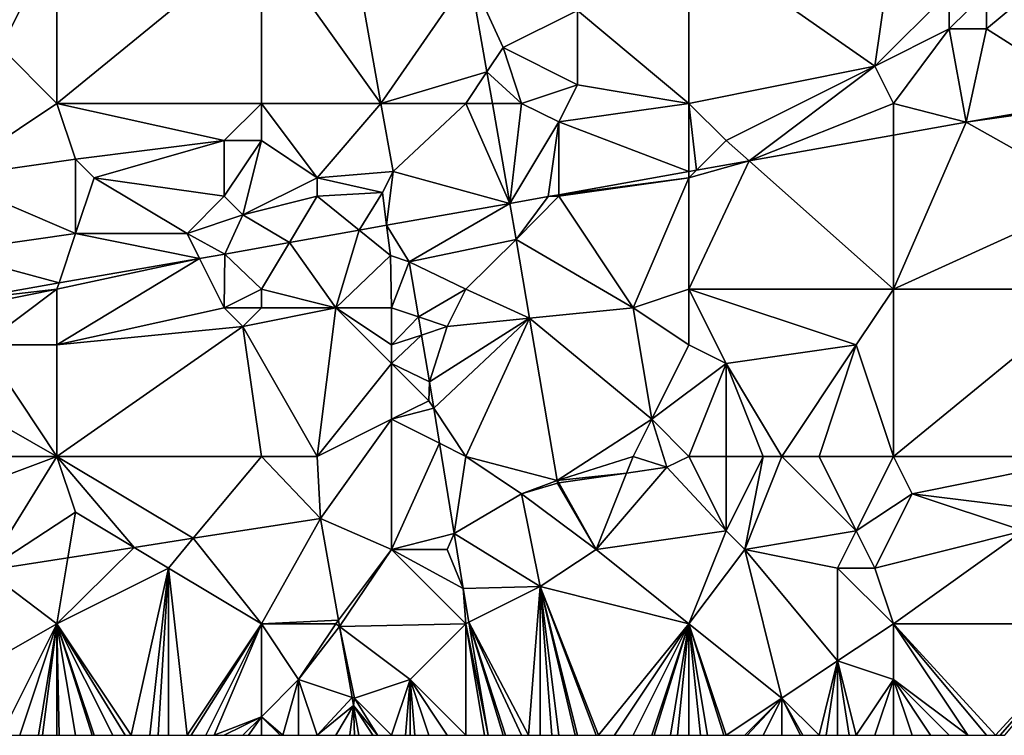
# Model space of a CAD drawing. Units: metres. Extents: x 74375 to 75000, y 350500 to 351000.
# Drawn here: x 74471 to 74524, y 350500 to 350538 of the extents above; entities that cross this region are included whole.
import ezdxf

# ---------------------------------------------------------------- set-up
doc = ezdxf.new("R2010")
doc.units = ezdxf.units.M
doc.layers.add('Terrain', color=15, linetype='Continuous')

msp = doc.modelspace()

# ---------------------------------------------------------------- linework, layer by layer
at = {"layer": 'Terrain'}
for points in [[(74488.571, 350544.418, 253.771), (74484, 350543, 253.61), (74490.432, 350534, 253.786), (74488.571, 350544.418, 253.771)], [(74488.571, 350544.418, 253.771), (74490.432, 350534, 253.786), (74495.218, 350540.922, 253.815), (74488.571, 350544.418, 253.771)], [(74473, 350543, 253.58), (74466, 350542, 253.51), (74470, 350537, 253.55), (74473, 350543, 253.58)], [(74473, 350543, 253.58), (74470, 350537, 253.55), (74473, 350534, 253.75), (74473, 350543, 253.58)], [(74473, 350534, 253.75), (74484, 350534, 253.76), (74484, 350543, 253.61), (74473, 350534, 253.75)], [(74473, 350543, 253.58), (74473, 350534, 253.75), (74484, 350543, 253.61), (74473, 350543, 253.58)], [(74484, 350543, 253.61), (74484, 350534, 253.76), (74490.432, 350534, 253.786), (74484, 350543, 253.61)], [(74507, 350543, 253.47), (74501, 350539, 253.52), (74507, 350534, 253.56), (74507, 350543, 253.47)], [(74507, 350543, 253.47), (74507, 350534, 253.56), (74517, 350536, 253.62), (74507, 350543, 253.47)], [(74518, 350543, 253.61), (74507, 350543, 253.47), (74517, 350536, 253.62), (74518, 350543, 253.61)], [(74518, 350543, 253.61), (74517, 350536, 253.62), (74521, 350540, 253.61), (74518, 350543, 253.61)], [(74529, 350543, 253.51), (74523, 350540, 253.46), (74523, 350538, 253.44), (74529, 350543, 253.51)], [(74529, 350543, 253.51), (74523, 350538, 253.44), (74529, 350534.201, 253.549), (74529, 350543, 253.51)], [(74496.132, 350535.697, 253.68), (74495.218, 350540.922, 253.815), (74490.432, 350534, 253.786), (74496.132, 350535.697, 253.68)], [(74501, 350539, 253.52), (74495.218, 350540.922, 253.815), (74497, 350537, 253.72), (74501, 350539, 253.52)], [(74497, 350537, 253.72), (74495.218, 350540.922, 253.815), (74496.132, 350535.697, 253.68), (74497, 350537, 253.72)], [(74521, 350540, 253.61), (74517, 350536, 253.62), (74521, 350538, 253.61), (74521, 350540, 253.61)], [(74521, 350540, 253.61), (74521, 350538, 253.61), (74523, 350540, 253.46), (74521, 350540, 253.61)], [(74523, 350540, 253.46), (74521, 350538, 253.61), (74523, 350538, 253.44), (74523, 350540, 253.46)], [(74501, 350539, 253.52), (74497, 350537, 253.72), (74501, 350535, 253.53), (74501, 350539, 253.52)], [(74507, 350534, 253.56), (74501, 350539, 253.52), (74501, 350535, 253.53), (74507, 350534, 253.56)], [(74521, 350538, 253.61), (74517, 350536, 253.62), (74518, 350534, 253.51), (74521, 350538, 253.61)], [(74521, 350538, 253.61), (74518, 350534, 253.51), (74521.917, 350532.988, 253.547), (74521, 350538, 253.61)], [(74521, 350538, 253.61), (74521.917, 350532.988, 253.547), (74523, 350538, 253.44), (74521, 350538, 253.61)], [(74529, 350534.201, 253.549), (74523, 350538, 253.44), (74521.917, 350532.988, 253.547), (74529, 350534.201, 253.549)], [(74470, 350537, 253.55), (74467, 350530, 253.74), (74473, 350534, 253.75), (74470, 350537, 253.55)], [(74497, 350537, 253.72), (74496.132, 350535.697, 253.68), (74498, 350534, 253.71), (74497, 350537, 253.72)], [(74497, 350537, 253.72), (74498, 350534, 253.71), (74501, 350535, 253.53), (74497, 350537, 253.72)], [(74517, 350536, 253.62), (74507, 350534, 253.56), (74509, 350532, 253.49), (74517, 350536, 253.62)], [(74517, 350536, 253.62), (74509, 350532, 253.49), (74510.231, 350530.905, 253.516), (74517, 350536, 253.62)], [(74517, 350536, 253.62), (74510.231, 350530.905, 253.516), (74518, 350534, 253.51), (74517, 350536, 253.62)], [(74496.132, 350535.697, 253.68), (74490.432, 350534, 253.786), (74495, 350534, 253.65), (74496.132, 350535.697, 253.68)], [(74496.132, 350535.697, 253.68), (74495, 350534, 253.65), (74496.428, 350534, 253.637), (74496.132, 350535.697, 253.68)], [(74496.132, 350535.697, 253.68), (74496.428, 350534, 253.637), (74498, 350534, 253.71), (74496.132, 350535.697, 253.68)], [(74501, 350535, 253.53), (74498, 350534, 253.71), (74500, 350533, 253.54), (74501, 350535, 253.53)], [(74507, 350534, 253.56), (74501, 350535, 253.53), (74500, 350533, 253.54), (74507, 350534, 253.56)], [(74529, 350534, 253.51), (74529, 350534.201, 253.549), (74521.917, 350532.988, 253.547), (74529, 350534, 253.51)], [(74473, 350534, 253.75), (74467, 350530, 253.74), (74474, 350531, 253.82), (74473, 350534, 253.75)], [(74473, 350534, 253.75), (74474, 350531, 253.82), (74482, 350532, 253.82), (74473, 350534, 253.75)], [(74473, 350534, 253.75), (74482, 350532, 253.82), (74484, 350534, 253.76), (74473, 350534, 253.75)], [(74482, 350532, 253.82), (74484, 350532, 253.86), (74484, 350534, 253.76), (74482, 350532, 253.82)], [(74484, 350534, 253.76), (74484, 350532, 253.86), (74487, 350530, 253.63), (74484, 350534, 253.76)], [(74484, 350534, 253.76), (74487, 350530, 253.63), (74490.432, 350534, 253.786), (74484, 350534, 253.76)], [(74487, 350530, 253.63), (74491.089, 350530.325, 253.791), (74490.432, 350534, 253.786), (74487, 350530, 253.63)], [(74490.432, 350534, 253.786), (74491.089, 350530.325, 253.791), (74495, 350534, 253.65), (74490.432, 350534, 253.786)], [(74491.089, 350530.325, 253.791), (74497.37, 350528.615, 253.498), (74495, 350534, 253.65), (74491.089, 350530.325, 253.791)], [(74495, 350534, 253.65), (74497.37, 350528.615, 253.498), (74496.428, 350534, 253.637), (74495, 350534, 253.65)], [(74498, 350534, 253.71), (74496.428, 350534, 253.637), (74497.37, 350528.615, 253.498), (74498, 350534, 253.71)], [(74498, 350534, 253.71), (74497.37, 350528.615, 253.498), (74500, 350533, 253.54), (74498, 350534, 253.71)], [(74507, 350534, 253.56), (74500, 350533, 253.54), (74507, 350530.33, 253.508), (74507, 350534, 253.56)], [(74507, 350534, 253.56), (74507, 350530.33, 253.508), (74507.401, 350530.401, 253.509), (74507, 350534, 253.56)], [(74507, 350534, 253.56), (74507.401, 350530.401, 253.509), (74509, 350532, 253.49), (74507, 350534, 253.56)], [(74518, 350534, 253.51), (74510.231, 350530.905, 253.516), (74518, 350532.29, 253.537), (74518, 350534, 253.51)], [(74518, 350534, 253.51), (74518, 350532.29, 253.537), (74521.917, 350532.988, 253.547), (74518, 350534, 253.51)], [(74529, 350534, 253.51), (74521.917, 350532.988, 253.547), (74529, 350529, 253.69), (74529, 350534, 253.51)], [(74500, 350533, 253.54), (74497.37, 350528.615, 253.498), (74499.427, 350528.98, 253.487), (74500, 350533, 253.54)], [(74500, 350533, 253.54), (74499.427, 350528.98, 253.487), (74500, 350529.082, 253.489), (74500, 350533, 253.54)], [(74507, 350530.33, 253.508), (74500, 350533, 253.54), (74500, 350529.082, 253.489), (74507, 350530.33, 253.508)], [(74518, 350532.29, 253.537), (74518, 350524, 253.72), (74521.917, 350532.988, 253.547), (74518, 350532.29, 253.537)], [(74529, 350529, 253.69), (74521.917, 350532.988, 253.547), (74518, 350524, 253.72), (74529, 350529, 253.69)], [(74518, 350532.29, 253.537), (74510.231, 350530.905, 253.516), (74518, 350524, 253.72), (74518, 350532.29, 253.537)], [(74482, 350532, 253.82), (74474, 350531, 253.82), (74475, 350530, 253.89), (74482, 350532, 253.82)], [(74482, 350532, 253.82), (74475, 350530, 253.89), (74482, 350529, 253.63), (74482, 350532, 253.82)], [(74482, 350532, 253.82), (74482, 350529, 253.63), (74484, 350532, 253.86), (74482, 350532, 253.82)], [(74482, 350529, 253.63), (74483, 350528, 253.51), (74484, 350532, 253.86), (74482, 350529, 253.63)], [(74483, 350528, 253.51), (74487, 350530, 253.63), (74484, 350532, 253.86), (74483, 350528, 253.51)], [(74509, 350532, 253.49), (74507.401, 350530.401, 253.509), (74510.231, 350530.905, 253.516), (74509, 350532, 253.49)], [(74474, 350531, 253.82), (74467, 350530, 253.74), (74474, 350527, 253.56), (74474, 350531, 253.82)], [(74474, 350531, 253.82), (74474, 350527, 253.56), (74475, 350530, 253.89), (74474, 350531, 253.82)], [(74507, 350530, 253.5), (74507, 350524, 253.67), (74510.231, 350530.905, 253.516), (74507, 350530, 253.5)], [(74507, 350530, 253.5), (74510.231, 350530.905, 253.516), (74507.401, 350530.401, 253.509), (74507, 350530, 253.5)], [(74510.231, 350530.905, 253.516), (74507, 350524, 253.67), (74518, 350524, 253.72), (74510.231, 350530.905, 253.516)], [(74474, 350527, 253.56), (74467, 350530, 253.74), (74467, 350526, 253.48), (74474, 350527, 253.56)], [(74475, 350530, 253.89), (74474, 350527, 253.56), (74480, 350527, 253.47), (74475, 350530, 253.89)], [(74475, 350530, 253.89), (74480, 350527, 253.47), (74482, 350529, 253.63), (74475, 350530, 253.89)], [(74483, 350528, 253.51), (74487, 350529, 253.52), (74487, 350530, 253.63), (74483, 350528, 253.51)], [(74487, 350530, 253.63), (74490.516, 350529.211, 253.675), (74491.089, 350530.325, 253.791), (74487, 350530, 253.63)], [(74487, 350530, 253.63), (74487, 350529, 253.52), (74490.516, 350529.211, 253.675), (74487, 350530, 253.63)], [(74490.516, 350529.211, 253.675), (74490.736, 350527.439, 253.654), (74491.089, 350530.325, 253.791), (74490.516, 350529.211, 253.675)], [(74491.089, 350530.325, 253.791), (74490.736, 350527.439, 253.654), (74497.37, 350528.615, 253.498), (74491.089, 350530.325, 253.791)], [(74507, 350530, 253.5), (74507, 350530.33, 253.508), (74500, 350529.082, 253.489), (74507, 350530, 253.5)], [(74507, 350530, 253.5), (74500, 350529.082, 253.489), (74500, 350529, 253.49), (74507, 350530, 253.5)], [(74507, 350530, 253.5), (74500, 350529, 253.49), (74504, 350523, 253.61), (74507, 350530, 253.5)], [(74507, 350530, 253.5), (74504, 350523, 253.61), (74507, 350524, 253.67), (74507, 350530, 253.5)], [(74507, 350530, 253.5), (74507.401, 350530.401, 253.509), (74507, 350530.33, 253.508), (74507, 350530, 253.5)], [(74482, 350529, 253.63), (74480, 350527, 253.47), (74483, 350528, 253.51), (74482, 350529, 253.63)], [(74483, 350528, 253.51), (74485.507, 350526.511, 253.609), (74487, 350529, 253.52), (74483, 350528, 253.51)], [(74487, 350529, 253.52), (74485.507, 350526.511, 253.609), (74489.251, 350527.175, 253.641), (74487, 350529, 253.52)], [(74487, 350529, 253.52), (74489.251, 350527.175, 253.641), (74490.516, 350529.211, 253.675), (74487, 350529, 253.52)], [(74489.251, 350527.175, 253.641), (74490.736, 350527.439, 253.654), (74490.516, 350529.211, 253.675), (74489.251, 350527.175, 253.641)], [(74497.708, 350526.682, 253.807), (74499.427, 350528.98, 253.487), (74497.37, 350528.615, 253.498), (74497.708, 350526.682, 253.807)], [(74500, 350529, 253.49), (74497.708, 350526.682, 253.807), (74504, 350523, 253.61), (74500, 350529, 253.49)], [(74500, 350529, 253.49), (74499.427, 350528.98, 253.487), (74497.708, 350526.682, 253.807), (74500, 350529, 253.49)], [(74500, 350529, 253.49), (74500, 350529.082, 253.489), (74499.427, 350528.98, 253.487), (74500, 350529, 253.49)], [(74529, 350529, 253.69), (74518, 350524, 253.72), (74529, 350524, 253.67), (74529, 350529, 253.69)], [(74491.942, 350525.476, 253.687), (74497.37, 350528.615, 253.498), (74490.736, 350527.439, 253.654), (74491.942, 350525.476, 253.687)], [(74491.942, 350525.476, 253.687), (74497.708, 350526.682, 253.807), (74497.37, 350528.615, 253.498), (74491.942, 350525.476, 253.687)], [(74483, 350528, 253.51), (74480, 350527, 253.47), (74482.022, 350525.893, 253.579), (74483, 350528, 253.51)], [(74483, 350528, 253.51), (74482.022, 350525.893, 253.579), (74485.507, 350526.511, 253.609), (74483, 350528, 253.51)], [(74489.251, 350527.175, 253.641), (74490.938, 350525.808, 253.635), (74490.736, 350527.439, 253.654), (74489.251, 350527.175, 253.641)], [(74491.942, 350525.476, 253.687), (74490.736, 350527.439, 253.654), (74490.938, 350525.808, 253.635), (74491.942, 350525.476, 253.687)], [(74474, 350527, 253.56), (74467, 350526, 253.48), (74473.112, 350524.336, 253.569), (74474, 350527, 253.56)], [(74474, 350527, 253.56), (74473.112, 350524.336, 253.569), (74480.672, 350525.657, 253.578), (74474, 350527, 253.56)], [(74474, 350527, 253.56), (74480.672, 350525.657, 253.578), (74480, 350527, 253.47), (74474, 350527, 253.56)], [(74480, 350527, 253.47), (74480.672, 350525.657, 253.578), (74482.022, 350525.893, 253.579), (74480, 350527, 253.47)], [(74485.507, 350526.511, 253.609), (74488, 350523, 253.57), (74489.251, 350527.175, 253.641), (74485.507, 350526.511, 253.609)], [(74489.251, 350527.175, 253.641), (74488, 350523, 253.57), (74490.938, 350525.808, 253.635), (74489.251, 350527.175, 253.641)], [(74482.022, 350525.893, 253.579), (74484, 350524, 253.58), (74485.507, 350526.511, 253.609), (74482.022, 350525.893, 253.579)], [(74485.507, 350526.511, 253.609), (74484, 350524, 253.58), (74488, 350523, 253.57), (74485.507, 350526.511, 253.609)], [(74491.942, 350525.476, 253.687), (74495, 350524, 253.67), (74497.708, 350526.682, 253.807), (74491.942, 350525.476, 253.687)], [(74497.708, 350526.682, 253.807), (74495, 350524, 253.67), (74498.427, 350522.443, 253.826), (74497.708, 350526.682, 253.807)], [(74497.708, 350526.682, 253.807), (74498.427, 350522.443, 253.826), (74504, 350523, 253.61), (74497.708, 350526.682, 253.807)], [(74467, 350526, 253.48), (74467.861, 350523.418, 253.564), (74473.112, 350524.336, 253.569), (74467, 350526, 253.48)], [(74480.672, 350525.657, 253.578), (74482, 350523, 253.68), (74482.022, 350525.893, 253.579), (74480.672, 350525.657, 253.578)], [(74482.022, 350525.893, 253.579), (74482, 350523, 253.68), (74484, 350524, 253.58), (74482.022, 350525.893, 253.579)], [(74490.938, 350525.808, 253.635), (74488, 350523, 253.57), (74491, 350523, 253.78), (74490.938, 350525.808, 253.635)], [(74491.942, 350525.476, 253.687), (74490.938, 350525.808, 253.635), (74491, 350523, 253.78), (74491.942, 350525.476, 253.687)], [(74480.672, 350525.657, 253.578), (74473.112, 350524.336, 253.569), (74473, 350524, 253.49), (74480.672, 350525.657, 253.578)], [(74480.672, 350525.657, 253.578), (74473, 350524, 253.49), (74473, 350521, 253.69), (74480.672, 350525.657, 253.578)], [(74480.672, 350525.657, 253.578), (74473, 350521, 253.69), (74482, 350523, 253.68), (74480.672, 350525.657, 253.578)], [(74491.942, 350525.476, 253.687), (74491, 350523, 253.78), (74492.442, 350522.519, 253.698), (74491.942, 350525.476, 253.687)], [(74491.942, 350525.476, 253.687), (74492.442, 350522.519, 253.698), (74495, 350524, 253.67), (74491.942, 350525.476, 253.687)], [(74473, 350524, 253.49), (74473.112, 350524.336, 253.569), (74467.861, 350523.418, 253.564), (74473, 350524, 253.49)], [(74473, 350524, 253.49), (74467.861, 350523.418, 253.564), (74468, 350523, 253.46), (74473, 350524, 253.49)], [(74473, 350524, 253.49), (74468, 350523, 253.46), (74469, 350521, 253.61), (74473, 350524, 253.49)], [(74473, 350524, 253.49), (74469, 350521, 253.61), (74473, 350521, 253.69), (74473, 350524, 253.49)], [(74482, 350523, 253.68), (74484, 350523, 253.74), (74484, 350524, 253.58), (74482, 350523, 253.68)], [(74484, 350524, 253.58), (74484, 350523, 253.74), (74488, 350523, 253.57), (74484, 350524, 253.58)], [(74494, 350522, 253.61), (74495, 350524, 253.67), (74492.442, 350522.519, 253.698), (74494, 350522, 253.61)], [(74494, 350522, 253.61), (74498.427, 350522.443, 253.826), (74495, 350524, 253.67), (74494, 350522, 253.61)], [(74507, 350524, 253.67), (74504, 350523, 253.61), (74507, 350521, 253.85), (74507, 350524, 253.67)], [(74507, 350524, 253.67), (74507, 350521, 253.85), (74509, 350520, 253.96), (74507, 350524, 253.67)], [(74507, 350524, 253.67), (74509, 350520, 253.96), (74516, 350521, 253.69), (74507, 350524, 253.67)], [(74518, 350524, 253.72), (74507, 350524, 253.67), (74516, 350521, 253.69), (74518, 350524, 253.72)], [(74518, 350515, 253.48), (74518, 350524, 253.72), (74516, 350521, 253.69), (74518, 350515, 253.48)], [(74529, 350515, 253.35), (74529, 350524, 253.67), (74518, 350515, 253.48), (74529, 350515, 253.35)], [(74529, 350524, 253.67), (74518, 350524, 253.72), (74518, 350515, 253.48), (74529, 350524, 253.67)], [(74482, 350523, 253.68), (74473, 350521, 253.69), (74483, 350522, 253.73), (74482, 350523, 253.68)], [(74482, 350523, 253.68), (74483, 350522, 253.73), (74484, 350523, 253.74), (74482, 350523, 253.68)], [(74483, 350522, 253.73), (74487, 350515, 253.49), (74488, 350523, 253.57), (74483, 350522, 253.73)], [(74483, 350522, 253.73), (74488, 350523, 253.57), (74484, 350523, 253.74), (74483, 350522, 253.73)], [(74487, 350515, 253.49), (74491, 350520, 253.96), (74488, 350523, 253.57), (74487, 350515, 253.49)], [(74488, 350523, 253.57), (74491, 350520, 253.96), (74491, 350521, 253.9), (74488, 350523, 253.57)], [(74488, 350523, 253.57), (74491, 350521, 253.9), (74491, 350523, 253.78), (74488, 350523, 253.57)], [(74491, 350523, 253.78), (74491, 350521, 253.9), (74492.442, 350522.519, 253.698), (74491, 350523, 253.78)], [(74504, 350523, 253.61), (74498.427, 350522.443, 253.826), (74505, 350517, 253.56), (74504, 350523, 253.61)], [(74507, 350521, 253.85), (74504, 350523, 253.61), (74505, 350517, 253.56), (74507, 350521, 253.85)], [(74473, 350515, 253.57), (74483, 350522, 253.73), (74473, 350521, 253.69), (74473, 350515, 253.57)], [(74473, 350515, 253.57), (74484, 350515, 253.54), (74483, 350522, 253.73), (74473, 350515, 253.57)], [(74483, 350522, 253.73), (74484, 350515, 253.54), (74487, 350515, 253.49), (74483, 350522, 253.73)], [(74491, 350521, 253.9), (74492.608, 350521.536, 253.702), (74492.442, 350522.519, 253.698), (74491, 350521, 253.9)], [(74494, 350522, 253.61), (74492.442, 350522.519, 253.698), (74492.608, 350521.536, 253.702), (74494, 350522, 253.61)], [(74494, 350522, 253.61), (74492.608, 350521.536, 253.702), (74493.034, 350519.018, 253.711), (74494, 350522, 253.61)], [(74494, 350522, 253.61), (74493.034, 350519.018, 253.711), (74498.427, 350522.443, 253.826), (74494, 350522, 253.61)], [(74493.266, 350517.601, 253.739), (74498.427, 350522.443, 253.826), (74493.034, 350519.018, 253.711), (74493.266, 350517.601, 253.739)], [(74495, 350515, 253.75), (74498.427, 350522.443, 253.826), (74493.266, 350517.601, 253.739), (74495, 350515, 253.75)], [(74495, 350515, 253.75), (74499.906, 350513.715, 253.866), (74498.427, 350522.443, 253.826), (74495, 350515, 253.75)], [(74499.906, 350513.715, 253.866), (74505, 350517, 253.56), (74498.427, 350522.443, 253.826), (74499.906, 350513.715, 253.866)], [(74491, 350521, 253.9), (74491, 350520, 253.96), (74492.608, 350521.536, 253.702), (74491, 350521, 253.9)], [(74491, 350520, 253.96), (74493.034, 350519.018, 253.711), (74492.608, 350521.536, 253.702), (74491, 350520, 253.96)], [(74473, 350515, 253.57), (74469, 350521, 253.61), (74466, 350519, 253.75), (74473, 350515, 253.57)], [(74473, 350515, 253.57), (74473, 350521, 253.69), (74469, 350521, 253.61), (74473, 350515, 253.57)], [(74507, 350521, 253.85), (74505, 350517, 253.56), (74509, 350520, 253.96), (74507, 350521, 253.85)], [(74512, 350515, 253.96), (74516, 350521, 253.69), (74509, 350520, 253.96), (74512, 350515, 253.96)], [(74512, 350515, 253.96), (74514, 350515, 253.94), (74516, 350521, 253.69), (74512, 350515, 253.96)], [(74518, 350515, 253.48), (74516, 350521, 253.69), (74514, 350515, 253.94), (74518, 350515, 253.48)], [(74487, 350515, 253.49), (74491, 350517, 253.73), (74491, 350520, 253.96), (74487, 350515, 253.49)], [(74491, 350520, 253.96), (74491, 350517, 253.73), (74493, 350518, 253.68), (74491, 350520, 253.96)], [(74491, 350520, 253.96), (74493, 350518, 253.68), (74493.034, 350519.018, 253.711), (74491, 350520, 253.96)], [(74507, 350515, 253.69), (74509, 350520, 253.96), (74505, 350517, 253.56), (74507, 350515, 253.69)], [(74507, 350515, 253.69), (74509, 350515, 253.86), (74509, 350520, 253.96), (74507, 350515, 253.69)], [(74509, 350515, 253.86), (74511, 350515, 253.92), (74509, 350520, 253.96), (74509, 350515, 253.86)], [(74511, 350515, 253.92), (74512, 350515, 253.96), (74509, 350520, 253.96), (74511, 350515, 253.92)], [(74473, 350515, 253.57), (74466, 350519, 253.75), (74464, 350515, 253.66), (74473, 350515, 253.57)], [(74493, 350518, 253.68), (74493.266, 350517.601, 253.739), (74493.034, 350519.018, 253.711), (74493, 350518, 253.68)], [(74493, 350518, 253.68), (74491, 350517, 253.73), (74493.266, 350517.601, 253.739), (74493, 350518, 253.68)], [(74491, 350517, 253.73), (74493.575, 350515.712, 253.775), (74493.266, 350517.601, 253.739), (74491, 350517, 253.73)], [(74495, 350515, 253.75), (74493.266, 350517.601, 253.739), (74493.575, 350515.712, 253.775), (74495, 350515, 253.75)], [(74487, 350515, 253.49), (74487.186, 350511.665, 253.771), (74491, 350517, 253.73), (74487, 350515, 253.49)], [(74491, 350510, 253.84), (74491, 350517, 253.73), (74487.186, 350511.665, 253.771), (74491, 350510, 253.84)], [(74491, 350510, 253.84), (74493.575, 350515.712, 253.775), (74491, 350517, 253.73), (74491, 350510, 253.84)], [(74504, 350515, 253.57), (74505, 350517, 253.56), (74499.906, 350513.715, 253.866), (74504, 350515, 253.57)], [(74504, 350515, 253.57), (74505.818, 350514.423, 253.603), (74505, 350517, 253.56), (74504, 350515, 253.57)], [(74507, 350515, 253.69), (74505, 350517, 253.56), (74505.818, 350514.423, 253.603), (74507, 350515, 253.69)], [(74491, 350510, 253.84), (74494.37, 350510.857, 253.87), (74493.575, 350515.712, 253.775), (74491, 350510, 253.84)], [(74494.37, 350510.857, 253.87), (74495, 350515, 253.75), (74493.575, 350515.712, 253.775), (74494.37, 350510.857, 253.87)], [(74473, 350515, 253.57), (74464, 350515, 253.66), (74465, 350512, 253.56), (74473, 350515, 253.57)], [(74473, 350515, 253.57), (74465, 350512, 253.56), (74469.184, 350508.862, 253.78), (74473, 350515, 253.57)], [(74473, 350515, 253.57), (74469.184, 350508.862, 253.78), (74474, 350512, 253.51), (74473, 350515, 253.57)], [(74473, 350515, 253.57), (74474, 350512, 253.51), (74477.16, 350510.104, 253.776), (74473, 350515, 253.57)], [(74473, 350515, 253.57), (74477.16, 350510.104, 253.776), (74480.331, 350510.598, 253.775), (74473, 350515, 253.57)], [(74473, 350515, 253.57), (74480.331, 350510.598, 253.775), (74484, 350515, 253.54), (74473, 350515, 253.57)], [(74480.331, 350510.598, 253.775), (74487.186, 350511.665, 253.771), (74484, 350515, 253.54), (74480.331, 350510.598, 253.775)], [(74484, 350515, 253.54), (74487.186, 350511.665, 253.771), (74487, 350515, 253.49), (74484, 350515, 253.54)], [(74494.37, 350510.857, 253.87), (74498, 350513, 253.79), (74495, 350515, 253.75), (74494.37, 350510.857, 253.87)], [(74495, 350515, 253.75), (74498, 350513, 253.79), (74499.906, 350513.715, 253.866), (74495, 350515, 253.75)], [(74504, 350515, 253.57), (74499.906, 350513.715, 253.866), (74503.644, 350514.109, 253.701), (74504, 350515, 253.57)], [(74504, 350515, 253.57), (74503.644, 350514.109, 253.701), (74505.818, 350514.423, 253.603), (74504, 350515, 253.57)], [(74507, 350515, 253.69), (74505.818, 350514.423, 253.603), (74509, 350511, 253.65), (74507, 350515, 253.69)], [(74507, 350515, 253.69), (74509, 350511, 253.65), (74509, 350515, 253.86), (74507, 350515, 253.69)], [(74509, 350515, 253.86), (74509, 350511, 253.65), (74511, 350515, 253.92), (74509, 350515, 253.86)], [(74511, 350515, 253.92), (74509, 350511, 253.65), (74510, 350510, 253.49), (74511, 350515, 253.92)], [(74511, 350515, 253.92), (74510, 350510, 253.49), (74512, 350515, 253.96), (74511, 350515, 253.92)], [(74512, 350515, 253.96), (74510, 350510, 253.49), (74516, 350511, 253.53), (74512, 350515, 253.96)], [(74512, 350515, 253.96), (74516, 350511, 253.53), (74514, 350515, 253.94), (74512, 350515, 253.96)], [(74518, 350515, 253.48), (74514, 350515, 253.94), (74516, 350511, 253.53), (74518, 350515, 253.48)], [(74518, 350515, 253.48), (74516, 350511, 253.53), (74519, 350513, 253.31), (74518, 350515, 253.48)], [(74529, 350515, 253.35), (74518, 350515, 253.48), (74519, 350513, 253.31), (74529, 350515, 253.35)], [(74529, 350515, 253.35), (74519, 350513, 253.31), (74527, 350512, 253.2), (74529, 350515, 253.35)], [(74499.906, 350513.715, 253.866), (74500, 350513.583, 253.864), (74503.644, 350514.109, 253.701), (74499.906, 350513.715, 253.866)], [(74502, 350510, 253.57), (74503.644, 350514.109, 253.701), (74500, 350513.583, 253.864), (74502, 350510, 253.57)], [(74502, 350510, 253.57), (74505.818, 350514.423, 253.603), (74503.644, 350514.109, 253.701), (74502, 350510, 253.57)], [(74509, 350511, 253.65), (74505.818, 350514.423, 253.603), (74502, 350510, 253.57), (74509, 350511, 253.65)], [(74498, 350513, 253.79), (74499.93, 350513.573, 253.867), (74499.906, 350513.715, 253.866), (74498, 350513, 253.79)], [(74498, 350513, 253.79), (74502, 350510, 253.57), (74499.93, 350513.573, 253.867), (74498, 350513, 253.79)], [(74499.906, 350513.715, 253.866), (74499.93, 350513.573, 253.867), (74500, 350513.583, 253.864), (74499.906, 350513.715, 253.866)], [(74502, 350510, 253.57), (74500, 350513.583, 253.864), (74499.93, 350513.573, 253.867), (74502, 350510, 253.57)], [(74494.37, 350510.857, 253.87), (74499, 350508, 253.84), (74498, 350513, 253.79), (74494.37, 350510.857, 253.87)], [(74498, 350513, 253.79), (74499, 350508, 253.84), (74502, 350510, 253.57), (74498, 350513, 253.79)], [(74519, 350513, 253.31), (74516, 350511, 253.53), (74517, 350509, 253.31), (74519, 350513, 253.31)], [(74519, 350513, 253.31), (74517, 350509, 253.31), (74525, 350511, 253.37), (74519, 350513, 253.31)], [(74519, 350513, 253.31), (74525, 350511, 253.37), (74527, 350512, 253.2), (74519, 350513, 253.31)], [(74474, 350512, 253.51), (74469.184, 350508.862, 253.78), (74473.591, 350509.548, 253.778), (74474, 350512, 253.51)], [(74474, 350512, 253.51), (74473.591, 350509.548, 253.778), (74477.16, 350510.104, 253.776), (74474, 350512, 253.51)], [(74484, 350506, 253.73), (74487.186, 350511.665, 253.771), (74480.331, 350510.598, 253.775), (74484, 350506, 253.73)], [(74484, 350506, 253.73), (74488.146, 350506.194, 253.805), (74487.186, 350511.665, 253.771), (74484, 350506, 253.73)], [(74488.146, 350506.194, 253.805), (74491, 350510, 253.84), (74487.186, 350511.665, 253.771), (74488.146, 350506.194, 253.805)], [(74507, 350506, 253.6), (74509, 350511, 253.65), (74502, 350510, 253.57), (74507, 350506, 253.6)], [(74507, 350506, 253.6), (74510, 350510, 253.49), (74509, 350511, 253.65), (74507, 350506, 253.6)], [(74516, 350511, 253.53), (74510, 350510, 253.49), (74515, 350509, 253.37), (74516, 350511, 253.53)], [(74516, 350511, 253.53), (74515, 350509, 253.37), (74517, 350509, 253.31), (74516, 350511, 253.53)], [(74518, 350506, 253.33), (74525, 350511, 253.37), (74517, 350509, 253.31), (74518, 350506, 253.33)], [(74529, 350506, 253.73), (74525, 350511, 253.37), (74518, 350506, 253.33), (74529, 350506, 253.73)], [(74479, 350509, 253.73), (74480.331, 350510.598, 253.775), (74477.16, 350510.104, 253.776), (74479, 350509, 253.73)], [(74484, 350506, 253.73), (74480.331, 350510.598, 253.775), (74479, 350509, 253.73), (74484, 350506, 253.73)], [(74491, 350510, 253.84), (74494, 350510, 253.75), (74494.37, 350510.857, 253.87), (74491, 350510, 253.84)], [(74494, 350510, 253.75), (74494.854, 350507.898, 253.927), (74494.37, 350510.857, 253.87), (74494, 350510, 253.75)], [(74494.854, 350507.898, 253.927), (74499, 350508, 253.84), (74494.37, 350510.857, 253.87), (74494.854, 350507.898, 253.927)], [(74473, 350506, 253.7), (74477.16, 350510.104, 253.776), (74473.591, 350509.548, 253.778), (74473, 350506, 253.7)], [(74473, 350506, 253.7), (74479, 350509, 253.73), (74477.16, 350510.104, 253.776), (74473, 350506, 253.7)], [(74488.207, 350505.845, 253.807), (74491, 350510, 253.84), (74488.146, 350506.194, 253.805), (74488.207, 350505.845, 253.807)], [(74488.207, 350505.845, 253.807), (74495, 350506, 253.94), (74491, 350510, 253.84), (74488.207, 350505.845, 253.807)], [(74491, 350510, 253.84), (74494.854, 350507.898, 253.927), (74494, 350510, 253.75), (74491, 350510, 253.84)], [(74495, 350506, 253.94), (74494.854, 350507.898, 253.927), (74491, 350510, 253.84), (74495, 350506, 253.94)], [(74507, 350506, 253.6), (74502, 350510, 253.57), (74499, 350508, 253.84), (74507, 350506, 253.6)], [(74507, 350506, 253.6), (74512, 350502, 253.66), (74510, 350510, 253.49), (74507, 350506, 253.6)], [(74515, 350504, 253.49), (74515, 350509, 253.37), (74510, 350510, 253.49), (74515, 350504, 253.49)], [(74515, 350504, 253.49), (74510, 350510, 253.49), (74512, 350502, 253.66), (74515, 350504, 253.49)], [(74473, 350506, 253.7), (74473.591, 350509.548, 253.778), (74469.184, 350508.862, 253.78), (74473, 350506, 253.7)], [(74473, 350506, 253.7), (74469.184, 350508.862, 253.78), (74466, 350502, 253.71), (74473, 350506, 253.7)], [(74473, 350506, 253.7), (74477, 350500, 253.71), (74479, 350509, 253.73), (74473, 350506, 253.7)], [(74477, 350500, 253.71), (74478, 350500, 253.74), (74479, 350509, 253.73), (74477, 350500, 253.71)], [(74478, 350500, 253.74), (74478.444, 350500, 253.758), (74479, 350509, 253.73), (74478, 350500, 253.74)], [(74478.444, 350500, 253.758), (74479, 350500, 253.78), (74479, 350509, 253.73), (74478.444, 350500, 253.758)], [(74479, 350500, 253.78), (74480, 350500, 253.84), (74479, 350509, 253.73), (74479, 350500, 253.78)], [(74480, 350500, 253.84), (74484, 350506, 253.73), (74479, 350509, 253.73), (74480, 350500, 253.84)], [(74518, 350506, 253.33), (74517, 350509, 253.31), (74515, 350509, 253.37), (74518, 350506, 253.33)], [(74518, 350506, 253.33), (74515, 350509, 253.37), (74515, 350504, 253.49), (74518, 350506, 253.33)], [(74495.164, 350506.082, 253.944), (74499, 350508, 253.84), (74494.854, 350507.898, 253.927), (74495.164, 350506.082, 253.944)], [(74495, 350506, 253.94), (74495.164, 350506.082, 253.944), (74494.854, 350507.898, 253.927), (74495, 350506, 253.94)], [(74495.164, 350506.082, 253.944), (74498.375, 350500, 253.944), (74499, 350508, 253.84), (74495.164, 350506.082, 253.944)], [(74499, 350500, 253.95), (74499, 350508, 253.84), (74498.375, 350500, 253.944), (74499, 350500, 253.95)], [(74499, 350500, 253.95), (74499.625, 350500, 253.938), (74499, 350508, 253.84), (74499, 350500, 253.95)], [(74499.625, 350500, 253.938), (74500, 350500, 253.93), (74499, 350508, 253.84), (74499.625, 350500, 253.938)], [(74500, 350500, 253.93), (74500.875, 350500, 253.869), (74499, 350508, 253.84), (74500, 350500, 253.93)], [(74500.875, 350500, 253.869), (74501, 350500, 253.86), (74499, 350508, 253.84), (74500.875, 350500, 253.869)], [(74501, 350500, 253.86), (74502, 350500, 253.79), (74499, 350508, 253.84), (74501, 350500, 253.86)], [(74502, 350500, 253.79), (74502.125, 350500, 253.785), (74499, 350508, 253.84), (74502, 350500, 253.79)], [(74507, 350506, 253.6), (74499, 350508, 253.84), (74502.125, 350500, 253.785), (74507, 350506, 253.6)], [(74484, 350506, 253.73), (74488, 350506, 253.7), (74488.146, 350506.194, 253.805), (74484, 350506, 253.73)], [(74488, 350506, 253.7), (74488.207, 350505.845, 253.807), (74488.146, 350506.194, 253.805), (74488, 350506, 253.7)], [(74473, 350506, 253.7), (74466, 350502, 253.71), (74470, 350500, 253.73), (74473, 350506, 253.7)], [(74473, 350506, 253.7), (74470, 350500, 253.73), (74471, 350500, 253.72), (74473, 350506, 253.7)], [(74473, 350506, 253.7), (74471, 350500, 253.72), (74472, 350500, 253.71), (74473, 350506, 253.7)], [(74473, 350506, 253.7), (74472, 350500, 253.71), (74472.222, 350500, 253.71), (74473, 350506, 253.7)], [(74473, 350506, 253.7), (74472.222, 350500, 253.71), (74473, 350500, 253.71), (74473, 350506, 253.7)], [(74473, 350506, 253.7), (74473, 350500, 253.71), (74473.111, 350500, 253.71), (74473, 350506, 253.7)], [(74473, 350506, 253.7), (74473.111, 350500, 253.71), (74474, 350500, 253.71), (74473, 350506, 253.7)], [(74473, 350506, 253.7), (74474, 350500, 253.71), (74474.889, 350500, 253.701), (74473, 350506, 253.7)], [(74473, 350506, 253.7), (74474.889, 350500, 253.701), (74475, 350500, 253.7), (74473, 350506, 253.7)], [(74473, 350506, 253.7), (74475, 350500, 253.7), (74476, 350500, 253.7), (74473, 350506, 253.7)], [(74473, 350506, 253.7), (74476, 350500, 253.7), (74476.667, 350500, 253.707), (74473, 350506, 253.7)], [(74473, 350506, 253.7), (74476.667, 350500, 253.707), (74477, 350500, 253.71), (74473, 350506, 253.7)], [(74480, 350500, 253.84), (74480.222, 350500, 253.82), (74484, 350506, 253.73), (74480, 350500, 253.84)], [(74480.222, 350500, 253.82), (74481, 350500, 253.75), (74484, 350506, 253.73), (74480.222, 350500, 253.82)], [(74481, 350500, 253.75), (74481.462, 350500, 253.736), (74484, 350506, 253.73), (74481, 350500, 253.75)], [(74481.462, 350500, 253.736), (74484, 350501, 253.82), (74484, 350506, 253.73), (74481.462, 350500, 253.736)], [(74484, 350506, 253.73), (74484, 350501, 253.82), (74486, 350503, 253.65), (74484, 350506, 253.73)], [(74484, 350506, 253.73), (74486, 350503, 253.65), (74488, 350506, 253.7), (74484, 350506, 253.73)], [(74488, 350506, 253.7), (74486, 350503, 253.65), (74488.207, 350505.845, 253.807), (74488, 350506, 253.7)], [(74486, 350503, 253.65), (74488.874, 350502.042, 253.83), (74488.207, 350505.845, 253.807), (74486, 350503, 253.65)], [(74492, 350503, 253.94), (74495, 350506, 253.94), (74488.207, 350505.845, 253.807), (74492, 350503, 253.94)], [(74492, 350503, 253.94), (74488.207, 350505.845, 253.807), (74489, 350502, 253.75), (74492, 350503, 253.94)], [(74489, 350502, 253.75), (74488.207, 350505.845, 253.807), (74488.874, 350502.042, 253.83), (74489, 350502, 253.75)], [(74492, 350503, 253.94), (74495, 350500, 253.92), (74495, 350506, 253.94), (74492, 350503, 253.94)], [(74495, 350506, 253.94), (74496.203, 350500, 254), (74495.164, 350506.082, 253.944), (74495, 350506, 253.94)], [(74495, 350506, 253.94), (74495, 350500, 253.92), (74496, 350500, 253.93), (74495, 350506, 253.94)], [(74495, 350506, 253.94), (74496, 350500, 253.93), (74496.203, 350500, 254), (74495, 350506, 253.94)], [(74495.164, 350506.082, 253.944), (74496.203, 350500, 254), (74497, 350500, 253.93), (74495.164, 350506.082, 253.944)], [(74495.164, 350506.082, 253.944), (74497, 350500, 253.93), (74497.125, 350500, 253.931), (74495.164, 350506.082, 253.944)], [(74495.164, 350506.082, 253.944), (74497.125, 350500, 253.931), (74498, 350500, 253.94), (74495.164, 350506.082, 253.944)], [(74495.164, 350506.082, 253.944), (74498, 350500, 253.94), (74498.375, 350500, 253.944), (74495.164, 350506.082, 253.944)], [(74507, 350506, 253.6), (74502.125, 350500, 253.785), (74503, 350500, 253.75), (74507, 350506, 253.6)], [(74507, 350506, 253.6), (74503, 350500, 253.75), (74504, 350500, 253.71), (74507, 350506, 253.6)], [(74507, 350506, 253.6), (74504, 350500, 253.71), (74505, 350500, 253.69), (74507, 350506, 253.6)], [(74507, 350506, 253.6), (74505, 350500, 253.69), (74505.125, 350500, 253.689), (74507, 350506, 253.6)], [(74507, 350506, 253.6), (74505.125, 350500, 253.689), (74506, 350500, 253.68), (74507, 350506, 253.6)], [(74507, 350506, 253.6), (74506, 350500, 253.68), (74506.375, 350500, 253.669), (74507, 350506, 253.6)], [(74507, 350506, 253.6), (74506.375, 350500, 253.669), (74507, 350500, 253.65), (74507, 350506, 253.6)], [(74507, 350506, 253.6), (74507, 350500, 253.65), (74507.625, 350500, 253.65), (74507, 350506, 253.6)], [(74507, 350506, 253.6), (74507.625, 350500, 253.65), (74508, 350500, 253.65), (74507, 350506, 253.6)], [(74507, 350506, 253.6), (74508, 350500, 253.65), (74508.875, 350500, 253.676), (74507, 350506, 253.6)], [(74507, 350506, 253.6), (74508.875, 350500, 253.676), (74509, 350500, 253.68), (74507, 350506, 253.6)], [(74507, 350506, 253.6), (74509, 350500, 253.68), (74512, 350502, 253.66), (74507, 350506, 253.6)], [(74518, 350506, 253.33), (74515, 350504, 253.49), (74518, 350503, 253.61), (74518, 350506, 253.33)], [(74518, 350506, 253.33), (74518, 350503, 253.61), (74522, 350500, 253.82), (74518, 350506, 253.33)], [(74518, 350506, 253.33), (74522, 350500, 253.82), (74523, 350500, 253.82), (74518, 350506, 253.33)], [(74518, 350506, 253.33), (74523, 350500, 253.82), (74523.5, 350500, 253.82), (74518, 350506, 253.33)], [(74529, 350506, 253.73), (74518, 350506, 253.33), (74523.5, 350500, 253.82), (74529, 350506, 253.73)], [(74529, 350506, 253.73), (74523.5, 350500, 253.82), (74523.75, 350500, 253.82), (74529, 350506, 253.73)], [(74529, 350506, 253.73), (74523.75, 350500, 253.82), (74524, 350500, 253.82), (74529, 350506, 253.73)], [(74515, 350504, 253.49), (74512, 350502, 253.66), (74514, 350500, 253.74), (74515, 350504, 253.49)], [(74515, 350504, 253.49), (74514, 350500, 253.74), (74514.375, 350500, 253.744), (74515, 350504, 253.49)], [(74515, 350504, 253.49), (74514.375, 350500, 253.744), (74515, 350500, 253.75), (74515, 350504, 253.49)], [(74515, 350504, 253.49), (74515, 350500, 253.75), (74515.625, 350500, 253.75), (74515, 350504, 253.49)], [(74515, 350504, 253.49), (74515.625, 350500, 253.75), (74516, 350500, 253.75), (74515, 350504, 253.49)], [(74518, 350503, 253.61), (74515, 350504, 253.49), (74516, 350500, 253.75), (74518, 350503, 253.61)], [(74486, 350503, 253.65), (74484, 350501, 253.82), (74485.154, 350500, 253.811), (74486, 350503, 253.65)], [(74486, 350503, 253.65), (74485.154, 350500, 253.811), (74486, 350500, 253.76), (74486, 350503, 253.65)], [(74486, 350503, 253.65), (74486, 350500, 253.76), (74487, 350500, 253.75), (74486, 350503, 253.65)], [(74486, 350503, 253.65), (74487, 350500, 253.75), (74488.874, 350502.042, 253.83), (74486, 350503, 253.65)], [(74492, 350503, 253.94), (74489, 350502, 253.75), (74491, 350500, 253.8), (74492, 350503, 253.94)], [(74492, 350503, 253.94), (74491, 350500, 253.8), (74491.75, 350500, 253.837), (74492, 350503, 253.94)], [(74492, 350503, 253.94), (74491.75, 350500, 253.837), (74492, 350500, 253.85), (74492, 350503, 253.94)], [(74492, 350503, 253.94), (74492, 350500, 253.85), (74492.25, 350500, 253.857), (74492, 350503, 253.94)], [(74492, 350503, 253.94), (74492.25, 350500, 253.857), (74493, 350500, 253.88), (74492, 350503, 253.94)], [(74492, 350503, 253.94), (74493, 350500, 253.88), (74494, 350500, 253.9), (74492, 350503, 253.94)], [(74492, 350503, 253.94), (74494, 350500, 253.9), (74495, 350500, 253.92), (74492, 350503, 253.94)], [(74518, 350503, 253.61), (74516, 350500, 253.75), (74517, 350500, 253.76), (74518, 350503, 253.61)], [(74518, 350503, 253.61), (74517, 350500, 253.76), (74518, 350500, 253.78), (74518, 350503, 253.61)], [(74518, 350503, 253.61), (74518, 350500, 253.78), (74519, 350500, 253.79), (74518, 350503, 253.61)], [(74518, 350503, 253.61), (74519, 350500, 253.79), (74520, 350500, 253.8), (74518, 350503, 253.61)], [(74518, 350503, 253.61), (74520, 350500, 253.8), (74521, 350500, 253.82), (74518, 350503, 253.61)], [(74518, 350503, 253.61), (74521, 350500, 253.82), (74522, 350500, 253.82), (74518, 350503, 253.61)], [(74488.951, 350501.605, 253.833), (74488.874, 350502.042, 253.83), (74487, 350500, 253.75), (74488.951, 350501.605, 253.833)], [(74489, 350502, 253.75), (74488.874, 350502.042, 253.83), (74488.951, 350501.605, 253.833), (74489, 350502, 253.75)], [(74489, 350502, 253.75), (74488.951, 350501.605, 253.833), (74490.25, 350500, 253.762), (74489, 350502, 253.75)], [(74489, 350502, 253.75), (74490.25, 350500, 253.762), (74491, 350500, 253.8), (74489, 350502, 253.75)], [(74512, 350502, 253.66), (74509, 350500, 253.68), (74510, 350500, 253.7), (74512, 350502, 253.66)], [(74512, 350502, 253.66), (74510, 350500, 253.7), (74510.125, 350500, 253.7), (74512, 350502, 253.66)], [(74512, 350502, 253.66), (74510.125, 350500, 253.7), (74511, 350500, 253.7), (74512, 350502, 253.66)], [(74512, 350502, 253.66), (74511, 350500, 253.7), (74512, 350500, 253.72), (74512, 350502, 253.66)], [(74512, 350502, 253.66), (74512, 350500, 253.72), (74513, 350500, 253.73), (74512, 350502, 253.66)], [(74512, 350502, 253.66), (74513, 350500, 253.73), (74513.125, 350500, 253.731), (74512, 350502, 253.66)], [(74512, 350502, 253.66), (74513.125, 350500, 253.731), (74514, 350500, 253.74), (74512, 350502, 253.66)], [(74488.951, 350501.605, 253.833), (74487, 350500, 253.75), (74488, 350500, 253.75), (74488.951, 350501.605, 253.833)], [(74488.951, 350501.605, 253.833), (74488, 350500, 253.75), (74488.75, 350500, 253.743), (74488.951, 350501.605, 253.833)], [(74488.951, 350501.605, 253.833), (74488.75, 350500, 253.743), (74489, 350500, 253.74), (74488.951, 350501.605, 253.833)], [(74488.951, 350501.605, 253.833), (74489, 350500, 253.74), (74489.232, 350500, 253.843), (74488.951, 350501.605, 253.833)], [(74488.951, 350501.605, 253.833), (74489.232, 350500, 253.843), (74490, 350500, 253.75), (74488.951, 350501.605, 253.833)], [(74488.951, 350501.605, 253.833), (74490, 350500, 253.75), (74490.25, 350500, 253.762), (74488.951, 350501.605, 253.833)], [(74482, 350500, 253.72), (74484, 350501, 253.82), (74481.462, 350500, 253.736), (74482, 350500, 253.72)], [(74482, 350500, 253.72), (74483, 350500, 253.77), (74484, 350501, 253.82), (74482, 350500, 253.72)], [(74483, 350500, 253.77), (74483.308, 350500, 253.792), (74484, 350501, 253.82), (74483, 350500, 253.77)], [(74483.308, 350500, 253.792), (74484, 350500, 253.84), (74484, 350501, 253.82), (74483.308, 350500, 253.792)], [(74484, 350501, 253.82), (74484, 350500, 253.84), (74485, 350500, 253.82), (74484, 350501, 253.82)], [(74484, 350501, 253.82), (74485, 350500, 253.82), (74485.154, 350500, 253.811), (74484, 350501, 253.82)]]:
    msp.add_3dface(points, dxfattribs=at)

doc.saveas('drawing.dxf')
